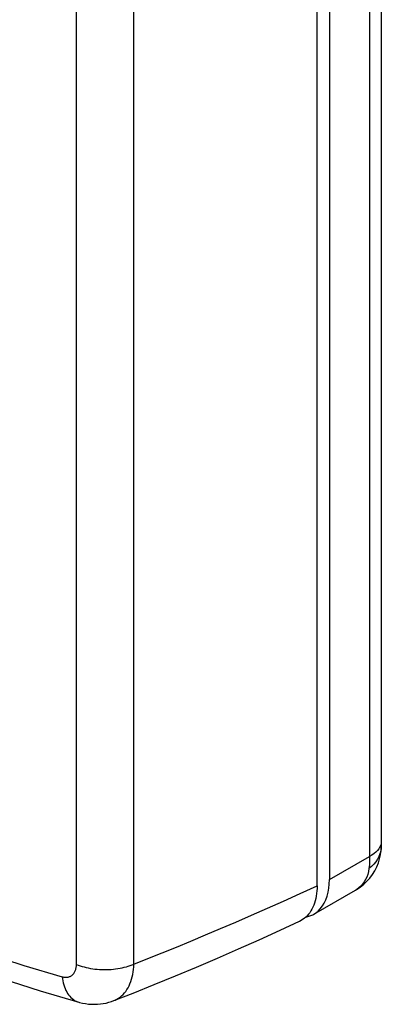
# Model space of a CAD drawing. Units: millimetres. Extents: x 108 to 154, y 11 to 173.
# Drawn here: x 138 to 154, y 11 to 56 of the extents above; entities that cross this region are included whole.
import ezdxf

# ---------------------------------------------------------------- set-up
doc = ezdxf.new("R2010")
doc.units = ezdxf.units.MM
doc.header["$LTSCALE"] = 16.335
doc.layers.add('RACCORDO', color=7, linetype='CONTINUOUS')

msp = doc.modelspace()

# ---------------------------------------------------------------- linework, layer by layer
at = {"layer": 'RACCORDO', "color": 7, "linetype": 'CONTINUOUS'}
for p, q in [((154.145, 155.243), (154.145, 18.481)), ((151.191, 16.635), (151.191, 152.998)), ((151.757, 153.282), (151.757, 16.917)), ((151.035, 15.326), (152.957, 16.431)), ((140.232, 11.287), (140.232, 11.287))]:
    msp.add_line(p, q, dxfattribs=at)
at = {"layer": 'RACCORDO', "color": 253, "linetype": 'CONTINUOUS'}
for p, q in [((153.608, 154.213), (153.608, 17.981)), ((140.128, 13.023), (140.128, 134.273)), ((142.767, 13.036), (142.767, 134.048)), ((151.757, 16.917), (153.608, 17.981))]:
    msp.add_line(p, q, dxfattribs=at)
for points in [[(154.145, 18.663), (154.138, 18.58), (154.117, 18.497), (154.083, 18.415)], [(154.145, 18.481), (154.138, 18.353), (154.116, 18.224), (154.079, 18.097), (154.028, 17.973), (153.964, 17.852), (153.886, 17.736), (153.795, 17.626), (153.692, 17.522), (153.578, 17.425)], [(153.974, 18.258), (153.9, 18.183), (153.814, 18.112), (153.716, 18.044), (153.608, 17.981)], [(154.083, 18.415), (154.035, 18.335), (153.974, 18.258)], [(153.608, 17.981), (153.608, 17.883), (153.607, 17.786), (153.603, 17.692), (153.597, 17.6), (153.588, 17.511), (153.578, 17.425)], [(153.578, 17.425), (153.553, 17.288), (153.519, 17.157), (153.475, 17.034), (153.422, 16.918), (153.359, 16.811), (153.286, 16.711), (153.205, 16.621), (153.116, 16.54), (153.018, 16.468), (152.957, 16.431)], [(142.767, 13.036), (143.41, 13.289), (144.062, 13.549), (144.723, 13.817), (145.391, 14.091), (146.068, 14.372), (146.757, 14.663), (147.46, 14.964), (148.176, 15.275), (148.907, 15.597), (149.653, 15.931), (150.415, 16.277), (151.191, 16.635)], [(129.201, 16.06), (130.86, 15.38), (132.54, 14.731), (134.24, 14.114), (135.961, 13.529), (137.703, 12.976), (139.466, 12.456)], [(139.466, 12.456), (139.502, 12.446), (139.538, 12.439), (139.573, 12.434), (139.608, 12.431), (139.642, 12.43), (139.676, 12.432), (139.709, 12.435), (139.742, 12.441), (139.773, 12.448), (139.803, 12.458), (139.833, 12.47), (139.861, 12.484), (139.888, 12.499), (139.915, 12.517), (139.939, 12.537), (139.963, 12.559), (139.985, 12.582), (140.005, 12.607), (140.025, 12.634), (140.042, 12.663), (140.058, 12.693), (140.073, 12.725), (140.086, 12.758), (140.097, 12.792), (140.106, 12.828), (140.114, 12.865), (140.12, 12.903), (140.125, 12.942), (140.127, 12.982), (140.128, 13.023)], [(140.128, 13.023), (140.211, 12.99), (140.297, 12.958), (140.386, 12.929), (140.479, 12.902), (140.574, 12.878), (140.671, 12.856), (140.771, 12.837), (140.873, 12.821), (140.976, 12.808), (141.08, 12.797), (141.186, 12.789), (141.292, 12.784), (141.399, 12.781), (141.506, 12.782), (141.612, 12.785), (141.718, 12.791), (141.823, 12.8), (141.927, 12.812), (142.03, 12.826), (142.131, 12.844), (142.23, 12.864), (142.327, 12.886), (142.421, 12.911), (142.512, 12.939), (142.601, 12.969), (142.686, 13.001), (142.767, 13.036)], [(141.848, 11.355), (141.904, 11.379), (141.984, 11.419), (142.06, 11.465), (142.134, 11.517), (142.204, 11.574), (142.271, 11.638), (142.333, 11.708), (142.393, 11.782), (142.448, 11.863), (142.499, 11.948), (142.546, 12.038), (142.589, 12.133), (142.627, 12.233), (142.661, 12.336), (142.69, 12.444), (142.715, 12.556), (142.735, 12.671), (142.75, 12.79), (142.761, 12.911), (142.767, 13.036)], [(139.466, 12.456), (139.479, 12.356), (139.496, 12.26), (139.517, 12.166), (139.542, 12.076), (139.57, 11.989), (139.603, 11.906), (139.639, 11.827), (139.679, 11.752), (139.722, 11.682), (139.768, 11.616), (139.818, 11.556), (139.87, 11.5), (139.926, 11.45), (139.984, 11.406), (140.044, 11.367), (140.107, 11.334), (140.171, 11.306), (140.232, 11.287)]]:
    msp.add_lwpolyline(points, dxfattribs=at)
at = {"layer": 'RACCORDO', "color": 7, "linetype": 'CONTINUOUS'}
for points in [[(152.955, 16.429), (153.004, 16.458), (153.176, 16.573), (153.335, 16.7), (153.482, 16.838), (153.616, 16.989), (153.736, 17.149), (153.842, 17.319), (153.933, 17.497), (154.008, 17.684), (154.067, 17.876), (154.11, 18.075), (154.137, 18.28), (154.145, 18.481)], [(151.035, 15.326), (151.119, 15.38), (151.235, 15.472), (151.34, 15.58), (151.436, 15.704), (151.519, 15.841), (151.591, 15.992), (151.65, 16.157), (151.696, 16.332), (151.729, 16.517), (151.75, 16.711), (151.757, 16.917)], [(151.191, 16.635), (151.189, 16.512), (151.181, 16.393), (151.169, 16.276), (151.152, 16.162), (151.131, 16.051), (151.104, 15.944), (151.073, 15.841), (151.038, 15.742), (150.998, 15.648), (150.954, 15.56), (150.905, 15.475), (150.853, 15.396), (150.795, 15.322), (150.734, 15.253), (150.669, 15.189), (150.6, 15.132), (150.528, 15.08), (150.453, 15.034), (150.382, 14.998)], [(129.579, 15.035), (131.275, 14.337), (133.055, 13.646), (134.846, 12.994), (136.649, 12.381), (138.463, 11.806), (140.232, 11.287)], [(141.848, 11.355), (142.73, 11.703), (143.707, 12.095), (144.68, 12.494), (145.649, 12.9), (146.614, 13.312), (147.575, 13.73), (148.533, 14.155), (149.487, 14.586), (150.382, 14.999)], [(150.676, 15.196), (150.719, 15.203), (150.86, 15.244), (150.994, 15.303), (151.035, 15.326)], [(140.232, 11.287), (140.272, 11.275), (140.408, 11.243), (140.545, 11.218), (140.682, 11.2), (140.819, 11.19), (140.955, 11.187), (141.091, 11.191), (141.226, 11.202), (141.359, 11.221), (141.489, 11.246), (141.618, 11.278), (141.744, 11.317), (141.848, 11.355)]]:
    msp.add_lwpolyline(points, dxfattribs=at)

doc.saveas('drawing.dxf')
